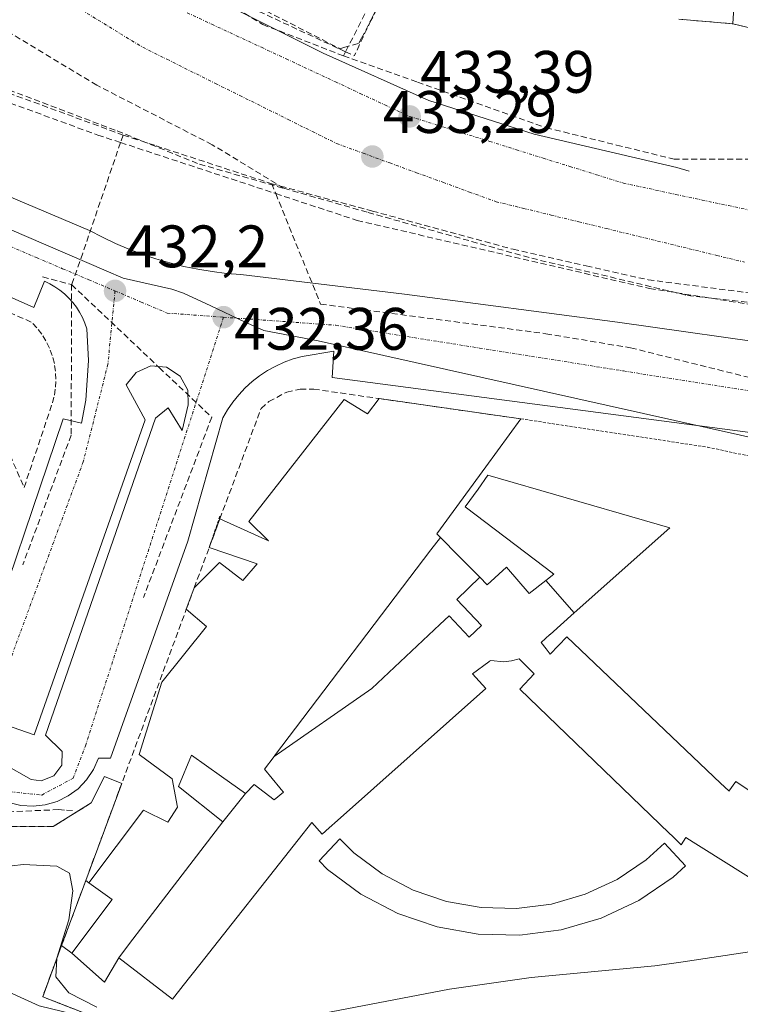
# Model space of a CAD drawing. Units: metres. Extents: x 610699 to 614156, y 4738574 to 4740945.
# Drawn here: x 612806 to 612927, y 4738927 to 4739092 of the extents above; entities that cross this region are included whole.
import ezdxf
from ezdxf.enums import TextEntityAlignment as Align

# ---------------------------------------------------------------- set-up
doc = ezdxf.new("R2010")
doc.units = ezdxf.units.M
doc.header["$MEASUREMENT"] = 0
for name, pattern in [('TRAZO_Y_PUNTO', [1, 0.5, -0.25, 0, -0.25]), ('TRAZOS', [0.75, 0.5, -0.25]), ('TRAZOSX2', [1.5, 1, -0.5])]:
    doc.linetypes.add(name, pattern=pattern)
for name, color, linetype, lineweight in [('Alambrada', 19, 'TRAZOS', 0), ('Carátula', 7, 'Continuous', 5), ('Conducción de agua lineal', 5, 'TRAZOSX2', 0), ('Curva de nivel normal', 36, 'Continuous', 0), ('Edificación', 1, 'Continuous', 13), ('Edificación Cxs', 1, 'Continuous', 13), ('Edificación ligera', 1, 'Continuous', 0), ('Edificación ligera Cxs', 1, 'Continuous', 0), ('Elemento construido', 1, 'Continuous', 0), ('Explanada', 19, 'Continuous', 0), ('Explanada Cxs', 19, 'Continuous', 0), ('Muro lineal', 1, 'TRAZOSX2', 13), ('Núcleo urbano CxS', 19, 'Continuous', 0), ('Parque-jardín', 135, 'TRAZOSX2', 0), ('Parque-jardín CxS', 135, 'Continuous', 0), ('Punto de cota en terreno', 7, 'Continuous', 0), ('Recinto industrial', 135, 'TRAZOSX2', 0), ('Recinto industrial CxS', 135, 'Continuous', 0), ('Rótulo de punto de cota en terreno', 19, 'Continuous', 0), ('Senda', 19, 'TRAZOSX2', 0), ('Seto lineal', 92, 'TRAZOSX2', 0), ('Valla', 19, 'TRAZOS', 0), ('Vegetación y arbolados urbanos CxS', 144, 'Continuous', 0), ('Vía urbana eje', 5, 'TRAZO_Y_PUNTO', 0)]:
    doc.layers.add(name, color=color, linetype=linetype, lineweight=lineweight)
doc.styles.add('Arial', font='txt', dxfattribs={"height": 0.2})

# ---------------------------------------------------------------- blocks, each defined once
blk = doc.blocks.new('*U159')
at = {"layer": 'Vegetación y arbolados urbanos CxS', "color": 144, "linetype": 'Continuous', "lineweight": 0}
for points in [[(612794.1865, 4738921.5401, 436.2459), (612793.2827, 4738930.7203, 435.5473), (612793.1729, 4738931.8355, 435.4013), (612792.9479, 4738934.1229, 435.3197), (612803.1065, 4738929.6419, 435.8545), (612809.3853, 4738926.7585, 436.15)], [(612845.0943, 4738923.2441, 433.6822), (612878.0013, 4738929.5729, 433.8562), (612891.6493, 4738931.5143, 433.7277), (612912.3423, 4738933.4521, 433.7408), (612916.6713, 4738934.1017, 433.7427), (612928.1489, 4738935.8237, 433.6427), (612949.8813, 4738938.1901, 433.918), (612959.3266, 4738939.2186, 435.483), (612962.9681, 4738939.6151, 436.0157), (612957.5239, 4738912.7557, 437.0612)]]:
    blk.add_polyline3d(points, dxfattribs=at)
blk = doc.blocks.new('*U203')
at = {"layer": 'Curva de nivel normal', "color": 36, "linetype": 'Continuous', "lineweight": 0}
blk.add_polyline3d([(612801.13, 4738949.74, 435), (612806.72, 4738950.41, 435), (612812.3, 4738950.17, 435), (612814.47, 4738948.98, 435), (612814.99, 4738946.04, 435), (612814.32, 4738941.2, 435), (612812.34, 4738934.78, 435), (612812.15, 4738931.63, 435), (612814.36, 4738928.97, 435), (612819, 4738926.57, 435)], dxfattribs=at)
blk = doc.blocks.new('5PATER')
at = {"layer": 'Carátula', "linetype": 'Continuous', "lineweight": 5}
h = blk.add_hatch(color=250, dxfattribs=at)
edge = h.paths.add_edge_path()
edge.add_ellipse((0, 0.01), major_axis=(-1.33, -1.34), ratio=0.999422, start_angle=0, end_angle=360)
blk = doc.blocks.new('*U297')
at = {"layer": 'Elemento construido', "color": 1, "linetype": 'Continuous', "lineweight": 0}
for points in [[(612779.3601, 4739056.5801, 431.9574), (612808.4901, 4739043.6201, 432.2137), (612810.2601, 4739048.0301, 432.0509), (612811.1601, 4739047.6001, 432.0765), (612812.0201, 4739047.1001, 432.1025), (612812.8501, 4739046.5301, 432.1244), (612813.6201, 4739045.9001, 432.1415), (612814.3401, 4739045.2101, 432.1534), (612815.0001, 4739044.4601, 432.1602), (612815.6001, 4739043.6701, 432.1616), (612816.1401, 4739042.8201, 432.1771), (612816.6101, 4739041.9401, 432.2024), (612817.0001, 4739041.0301, 432.2322), (612817.3201, 4739040.0801, 432.2596), (612817.6201, 4739034.7801, 432.3643), (612817.1601, 4739028.1001, 432.5191), (612816.4601, 4739024.2901, 432.5576), (612813.3701, 4739025.0101, 432.7011), (612799.1001, 4738982.9601, 433.9533)], [(612804.3001, 4738960.8101, 434.3635), (612806.3001, 4738960.3201, 434.383), (612808.3501, 4738960.1801, 434.3598), (612810.3901, 4738960.4101, 434.3216), (612812.3701, 4738960.9901, 434.2844), (612814.2301, 4738961.9001, 434.255), (612815.8901, 4738963.1101, 434.2267), (612817.3001, 4738964.6001, 434.1979), (612818.4401, 4738966.3301, 434.1637), (612819.2801, 4738968.2201, 434.1231), (612821.2801, 4738968.2301, 434.1439), (612834.2101, 4739004.5401, 433.0969), (612840.1001, 4739025.1401, 432.5205), (612840.8901, 4739026.5101, 432.5002), (612841.7801, 4739027.8001, 432.4853), (612842.7601, 4739029.0301, 432.4689), (612843.8401, 4739030.1701, 432.4563), (612845.0001, 4739031.2301, 432.442), (612846.2401, 4739032.2001, 432.4263), (612847.5601, 4739033.0601, 432.4402), (612848.9301, 4739033.8301, 432.4676), (612850.3601, 4739034.4801, 432.5123), (612851.8401, 4739035.0201, 432.5488), (612853.3501, 4739035.4401, 432.5706), (612858.6501, 4739036.3201, 432.6155), (612858.3601, 4739031.9101, 432.8478), (612932.5301, 4739022.1701, 433.3359)]]:
    blk.add_polyline3d(points, dxfattribs=at)

msp = doc.modelspace()

# ---------------------------------------------------------------- linework, layer by layer
at = {"layer": 'Alambrada', "color": 19, "linetype": 'TRAZOS', "lineweight": 0}
msp.add_polyline3d([(612889.9101, 4739024.9901, 433.2431), (612921.1101, 4739020.2701, 433.2382), (612937.5901, 4739016.7301, 433.2131), (612951.1301, 4739008.4901, 433.0356), (612958.7801, 4738999.6501, 433.2852), (612967.0101, 4738972.5701, 433.4585), (612968.1901, 4738966.0901, 433.6775), (612965.8301, 4738953.1401, 433.6936), (612957.5801, 4738935.4801, 434.1635), (612947.5701, 4738924.8901, 434.4732), (612933.4401, 4738912.5301, 435.441), (612927.5501, 4738908.4101, 435.7975), (612918.7201, 4738904.8801, 435.911), (612905.1801, 4738900.7601, 436.1466), (612896.3401, 4738899.0001, 435.9122), (612887.9601, 4738898.5801, 435.5426)], dxfattribs=at)
at = {"layer": 'Conducción de agua lineal', "color": 5, "linetype": 'TRAZOSX2', "lineweight": 0}
for points in [[(612812.1432, 4739112.4785, 432.91608), (612839.8402, 4739095.2661, 433.0952), (612846.7516, 4739090.971, 433.178), (612860.2644, 4739085.7307, 433.30371)], [(612813.7072, 4739112.4785, 432.94783), (612842.0437, 4739095.062, 433.13007), (612860.6124, 4739086.4086, 433.32395), (612862.0734, 4739085.7277, 433.32951)], [(612871.393, 4739107.4116, 433.56015), (612860.6124, 4739086.4086, 433.32395), (612860.2644, 4739085.7307, 433.30371)], [(612734.484, 4739105.1447, 432.30519), (612735.039, 4739104.9407, 432.2988), (612763.8907, 4739094.3432, 432.67236), (612792.9876, 4739083.6556, 432.91761), (612823.4141, 4739072.4793, 433.28243)], [(612871.1999, 4739105.2746, 433.53896), (612862.0734, 4739085.7277, 433.32951)], [(612836.6758, 4739098.7241, 433.14887), (612859.6495, 4739086.9118, 433.31726), (612860.3165, 4739087.1017, 433.33282), (612862.8475, 4739087.8237, 433.36024), (612863.2995, 4739088.6837, 433.36936), (612865.6856, 4739093.2217, 433.44335)], [(612770.7266, 4739090.1931, 432.94803), (612819.1741, 4739072.4804, 433.32274)], [(612860.2644, 4739085.7307, 433.30371), (612872.6506, 4739081.3375, 433.35416), (612894.1521, 4739073.7112, 433.55396), (612905.934, 4739070.8079, 433.62571), (612915.58, 4739068.4309, 433.79834)], [(612823.4141, 4739072.4793, 433.28243), (612822.985, 4739071.2255, 433.43386), (612816.6496, 4739052.7164, 432.16383)], [(612819.1741, 4739072.4804, 433.32274), (612822.985, 4739071.2255, 433.43386), (612848.932, 4739062.6815, 433.54526), (612862.5517, 4739058.1967, 433.57261)], [(612823.4141, 4739072.4793, 433.28243), (612828.9227, 4739070.6742, 433.32903), (612848.2599, 4739064.3379, 433.42384)], [(612970.7219, 4739068.4761, 434.3628), (612940.4282, 4739068.4515, 434.11078), (612915.58, 4739068.4309, 433.79834)], [(612848.2599, 4739064.3379, 433.42384), (612848.932, 4739062.6815, 433.54526), (612856.4304, 4739044.2008, 432.61332)], [(612848.2599, 4739064.3379, 433.42384), (612865.0878, 4739059.7607, 433.52477), (612888.6136, 4739053.3613, 433.67532), (612900.8633, 4739050.595, 433.71322), (612911.2074, 4739048.259, 433.82622), (612938.1794, 4739044.7629, 433.92543), (612942.5473, 4739044.1965, 433.96772), (612976.7062, 4739040.929, 434.07451), (613003.2991, 4739038.3861, 433.92525), (613014.3601, 4739037.3284, 434.09234)], [(612862.5517, 4739058.1967, 433.57261), (612911.4404, 4739046.799, 433.86849)], [(612816.6496, 4739052.7164, 432.16383), (612814.7975, 4739047.4525, 432.1105)], [(612809.9553, 4739048.7351, 432.03026), (612814.7975, 4739047.4525, 432.1105)], [(612814.7975, 4739047.4525, 432.1105), (612814.7278, 4739022.2765, 432.68834)], [(612814.7975, 4739047.4525, 432.1105), (612829.4632, 4739033.5702, 432.36941), (612838.2329, 4739025.2691, 432.46048), (612826.8131, 4738995.0813, 433.30749)], [(612911.4404, 4739046.799, 433.86849), (612928.1963, 4739044.1517, 433.93346), (612959.8632, 4739040.5172, 434.19593)], [(612856.4304, 4739044.2008, 432.61332), (612894.1283, 4739039.2344, 432.98299), (612908.2834, 4739036.8806, 433.10052)], [(612908.2834, 4739036.8806, 433.10052), (612929.3493, 4739031.5945, 433.31369), (612956.8142, 4739024.019, 433.85766)], [(612814.7278, 4739022.2765, 432.68834), (612806.6269, 4739000.5525, 433.3486)], [(612812.6322, 4738959.6115, 434.31898), (612799.2292, 4738959.0417, 434.41565)], [(612812.6322, 4738959.6115, 434.31898), (612813.9382, 4738959.5225, 434.31138), (612815.2552, 4738959.4325, 434.30326)]]:
    msp.add_polyline3d(points, dxfattribs=at)
at = {"layer": 'Edificación', "color": 1, "linetype": 'Continuous', "lineweight": 13}
for points in [[(612894.0925, 4738997.9465, 433.3928), (612895.4601, 4738999.0201, 433.3982), (612894.2141, 4738999.9633, 433.3897), (612893.9667, 4739000.1507, 433.3878), (612880.6001, 4739010.2701, 433.3316), (612882.7607, 4739013.2565, 433.3188), (612884.4201, 4739015.5501, 433.3449), (612910.6143, 4739007.9589, 433.3895), (612914.8201, 4739006.7401, 433.3633), (612898.8559, 4738992.5207, 433.3853)], [(612848.6487, 4738968.4855, 433.3524), (612848.7443, 4738968.6113, 433.3519), (612874.8971, 4739003.0551, 433.3351), (612876.4801, 4739005.1401, 433.3426), (612879.5123, 4739002.0805, 433.3715), (612883.0785, 4738998.4825, 433.4108)], [(612883.0785, 4738998.4825, 433.4108), (612884.3001, 4738997.2501, 433.4139), (612887.5501, 4739000.1601, 433.3777), (612891.3201, 4738995.7701, 433.3951), (612894.0925, 4738997.9465, 433.3928)], [(612883.0785, 4738998.4825, 433.4108), (612879.215, 4738994.791, 433.4319), (612883.326, 4738990.394, 433.4292), (612881.259, 4738988.461, 433.4094), (612877.937, 4738992.015, 433.4104), (612876.4, 4738990.578, 433.3749), (612864.977, 4738979.897, 433.3513), (612848.6487, 4738968.4855, 433.3524)], [(612883.0785, 4738998.4825, 433.4108), (612879.215, 4738994.791, 433.4319), (612883.326, 4738990.394, 433.4292), (612881.259, 4738988.461, 433.4094), (612877.937, 4738992.015, 433.4104), (612876.4, 4738990.578, 433.3749), (612864.977, 4738979.897, 433.3513), (612848.6487, 4738968.4855, 433.3524)], [(612898.8559, 4738992.5207, 433.3853), (612894.0925, 4738997.9465, 433.3928)], [(612898.8559, 4738992.5207, 433.3853), (612894.0925, 4738997.9465, 433.3928)], [(612898.8559, 4738992.5207, 433.3853), (612894.8035, 4738988.9113, 433.4118), (612894.7953, 4738988.9041, 433.4118), (612893.3201, 4738987.5901, 433.4167), (612894.1485, 4738986.5343, 433.4192), (612894.8501, 4738985.6401, 433.4223), (612897.6201, 4738988.5101, 433.3938), (612923.3259, 4738964.0463, 433.4169), (612924.6761, 4738962.7613, 433.4189), (612924.7301, 4738962.7101, 433.4188), (612925.8701, 4738964.3001, 433.3988), (612938.4629, 4738955.8905, 433.3263)], [(612943.0801, 4738938.8601, 433.3703), (612920.5301, 4738953.0501, 433.3763), (612918.7383, 4738954.1713, 433.3914), (612917.5101, 4738954.9401, 433.3986), (612916.7501, 4738953.7401, 433.4012), (612915.2601, 4738955.1801, 433.3874), (612914.7505, 4738955.6715, 433.3826), (612914.7351, 4738955.6863, 433.3824), (612889.7801, 4738979.7501, 433.3954), (612892.1701, 4738982.3501, 433.4187), (612890.9113, 4738983.5841, 433.4227), (612889.6201, 4738984.8501, 433.4188), (612888.3701, 4738984.4801, 433.4161), (612887.0601, 4738984.3301, 433.4131), (612884.8901, 4738984.5701, 433.4053), (612884.6975, 4738984.4295, 433.4041), (612884.5617, 4738984.3305, 433.4032), (612881.8201, 4738982.3301, 433.3827), (612884.0401, 4738979.8801, 433.3798), (612859.2479, 4738957.7859, 433.379), (612857.8501, 4738956.5401, 433.3793), (612856.7101, 4738955.5201, 433.3781), (612854.9901, 4738957.4701, 433.393), (612852.7101, 4738954.5801, 433.3919), (612836.2507, 4738933.7085, 433.3776), (612833.4621, 4738930.1725, 433.4204), (612831.6701, 4738927.9001, 433.5012), (612822.6701, 4738934.8401, 433.3685), (612824.3297, 4738937.0033, 433.381), (612827.0693, 4738940.5745, 433.39), (612840.1001, 4738957.5601, 433.4171)], [(612840.1001, 4738957.5601, 433.4171), (612832.6801, 4738963.4901, 433.388), (612834.8501, 4738968.7401, 433.2497), (612839.8485, 4738965.1745, 433.3679), (612839.8629, 4738965.1643, 433.3685), (612843.8501, 4738962.3201, 433.4101)], [(612843.8501, 4738962.3201, 433.4101), (612845.3001, 4738963.8401, 433.3701), (612848.6601, 4738961.2701, 433.3807), (612850.2301, 4738962.5501, 433.3783), (612849.8581, 4738962.9981, 433.3737), (612849.6417, 4738963.2587, 433.3707), (612847.0501, 4738966.3801, 433.3434), (612848.6487, 4738968.4855, 433.3524)], [(612843.8501, 4738962.3201, 433.4101), (612840.1001, 4738957.5601, 433.4171)], [(612843.8501, 4738962.3201, 433.4101), (612840.1001, 4738957.5601, 433.4171)]]:
    msp.add_polyline3d(points, dxfattribs=at)
at = {"layer": 'Edificación Cxs', "color": 1, "linetype": 'Continuous', "lineweight": 13}
for points in [[(612898.8559, 4738992.5207, 433.38526), (612894.0925, 4738997.9465, 433.39285), (612895.4601, 4738999.0201, 433.39815), (612894.2141, 4738999.9633, 433.38975), (612893.9667, 4739000.1507, 433.3878), (612880.6001, 4739010.2701, 433.33161), (612882.7607, 4739013.2565, 433.3188), (612884.4201, 4739015.5501, 433.34489), (612910.6143, 4739007.9589, 433.38952), (612914.8201, 4739006.7401, 433.36331), (612898.8559, 4738992.5207, 433.38526)], [(612883.0785, 4738998.4825, 433.41081), (612879.215, 4738994.791, 433.43195), (612883.326, 4738990.394, 433.42922), (612881.259, 4738988.461, 433.4094), (612877.937, 4738992.015, 433.41043), (612876.4, 4738990.578, 433.37493), (612864.977, 4738979.897, 433.35127), (612848.6487, 4738968.4855, 433.3524), (612848.7443, 4738968.6113, 433.35191), (612874.8971, 4739003.0551, 433.33509), (612876.4801, 4739005.1401, 433.34258), (612879.5123, 4739002.0805, 433.37149), (612883.0785, 4738998.4825, 433.41081)], [(612843.8501, 4738962.3201, 433.41013), (612840.1001, 4738957.5601, 433.41711), (612832.6801, 4738963.4901, 433.388), (612834.8501, 4738968.7401, 433.24973), (612839.8485, 4738965.1745, 433.36792), (612839.8629, 4738965.1643, 433.36847), (612843.8501, 4738962.3201, 433.41013)]]:
    msp.add_polyline3d(points, close=True, dxfattribs=at)
msp.add_polyline3d([(612943.0801, 4738938.8601, 433.37033), (612920.5301, 4738953.0501, 433.37633), (612918.7383, 4738954.1713, 433.39141), (612917.5101, 4738954.9401, 433.3986), (612916.7501, 4738953.7401, 433.4012), (612915.2601, 4738955.1801, 433.38741), (612914.7505, 4738955.6715, 433.38256), (612914.7351, 4738955.6863, 433.38243), (612889.7801, 4738979.7501, 433.39541), (612892.1701, 4738982.3501, 433.41869), (612890.9113, 4738983.5841, 433.42267), (612889.6201, 4738984.8501, 433.41875), (612888.3701, 4738984.4801, 433.41612), (612887.0601, 4738984.3301, 433.41307), (612884.8901, 4738984.5701, 433.40528), (612884.6975, 4738984.4295, 433.40406), (612884.5617, 4738984.3305, 433.40318), (612881.8201, 4738982.3301, 433.38271), (612884.0401, 4738979.8801, 433.37982), (612859.2479, 4738957.7859, 433.37905), (612857.8501, 4738956.5401, 433.37934), (612856.7101, 4738955.5201, 433.37807), (612854.9901, 4738957.4701, 433.39304), (612852.7101, 4738954.5801, 433.39194), (612836.2507, 4738933.7085, 433.37759), (612833.4621, 4738930.1725, 433.42039), (612831.6701, 4738927.9001, 433.50123), (612822.6701, 4738934.8401, 433.3685), (612824.3297, 4738937.0033, 433.38103), (612827.0693, 4738940.5745, 433.38999), (612840.1001, 4738957.5601, 433.41711), (612843.8501, 4738962.3201, 433.41013), (612845.3001, 4738963.8401, 433.37011), (612848.6601, 4738961.2701, 433.38073), (612850.2301, 4738962.5501, 433.3783), (612849.8581, 4738962.9981, 433.37365), (612849.6417, 4738963.2587, 433.37067), (612847.0501, 4738966.3801, 433.34339), (612848.6487, 4738968.4855, 433.3524), (612864.977, 4738979.897, 433.35127), (612876.4, 4738990.578, 433.37493), (612877.937, 4738992.015, 433.41043), (612881.259, 4738988.461, 433.4094), (612883.326, 4738990.394, 433.42922), (612879.215, 4738994.791, 433.43195), (612883.0785, 4738998.4825, 433.41081), (612884.3001, 4738997.2501, 433.41393), (612887.5501, 4739000.1601, 433.37766), (612891.3201, 4738995.7701, 433.3951), (612894.0925, 4738997.9465, 433.39285), (612894.0925, 4738997.9465, 433.39285), (612898.8559, 4738992.5207, 433.38526), (612894.8035, 4738988.9113, 433.41175), (612894.7953, 4738988.9041, 433.41177), (612893.3201, 4738987.5901, 433.41673), (612894.1485, 4738986.5343, 433.41922), (612894.8501, 4738985.6401, 433.42228), (612897.6201, 4738988.5101, 433.39378), (612923.3259, 4738964.0463, 433.41686), (612924.6761, 4738962.7613, 433.41885), (612924.7301, 4738962.7101, 433.41882), (612925.8701, 4738964.3001, 433.39884), (612938.4629, 4738955.8905, 433.32625)], dxfattribs=at)
at = {"layer": 'Edificación ligera', "color": 1, "linetype": 'Continuous', "lineweight": 0}
for points in [[(612883.3001, 4738943.2101, 433.4253), (612889.1901, 4738943.0801, 433.3783), (612895.0301, 4738943.8201, 433.4069), (612900.6701, 4738945.4701, 433.3946), (612906.0101, 4738947.9401, 433.3643), (612910.9001, 4738951.2101, 433.349), (612913.9501, 4738953.9901, 433.3711), (612917.4501, 4738950.2001, 433.3794), (612915.4201, 4738948.3201, 433.3649), (612909.6401, 4738944.4301, 433.3869), (612903.3301, 4738941.4701, 433.4192), (612896.6601, 4738939.5001, 433.4222), (612889.7601, 4738938.5901, 433.4104), (612882.8001, 4738938.7601, 433.4156), (612875.9401, 4738939.9801, 433.439), (612869.3601, 4738942.2401, 433.3908), (612863.1901, 4738945.4801, 433.3845), (612857.6001, 4738949.6101, 433.3764), (612856.2101, 4738951.0201, 433.3749), (612859.6401, 4738954.7401, 433.3635), (612861.9901, 4738952.3701, 433.3639), (612866.7301, 4738948.8801, 433.364), (612871.9401, 4738946.1401, 433.3774), (612877.5101, 4738944.2501, 433.4364), (612883.3001, 4738943.2101, 433.4253)], [(612821.5801, 4738944.5501, 433.3175), (612814.8301, 4738935.5901, 434.0262), (612813.1301, 4738936.8701, 434.6977), (612817.1501, 4738947.7301, 434.3036), (612817.6601, 4738947.3501, 434.1315), (612821.5801, 4738944.5501, 433.3175)]]:
    msp.add_polyline3d(points, dxfattribs=at)
at = {"layer": 'Edificación ligera Cxs', "color": 1, "linetype": 'Continuous', "lineweight": 0}
for points in [[(612883.3001, 4738943.2101, 433.42529), (612889.1901, 4738943.0801, 433.37825), (612895.0301, 4738943.8201, 433.40686), (612900.6701, 4738945.4701, 433.39464), (612906.0101, 4738947.9401, 433.36427), (612910.9001, 4738951.2101, 433.34901), (612913.9501, 4738953.9901, 433.37106), (612917.4501, 4738950.2001, 433.37937), (612915.4201, 4738948.3201, 433.36492), (612909.6401, 4738944.4301, 433.38687), (612903.3301, 4738941.4701, 433.41922), (612896.6601, 4738939.5001, 433.42216), (612889.7601, 4738938.5901, 433.41037), (612882.8001, 4738938.7601, 433.4156), (612875.9401, 4738939.9801, 433.43898), (612869.3601, 4738942.2401, 433.39075), (612863.1901, 4738945.4801, 433.38454), (612857.6001, 4738949.6101, 433.37639), (612856.2101, 4738951.0201, 433.37494), (612859.6401, 4738954.7401, 433.36351), (612861.9901, 4738952.3701, 433.3639), (612866.7301, 4738948.8801, 433.36396), (612871.9401, 4738946.1401, 433.37738), (612877.5101, 4738944.2501, 433.43638), (612883.3001, 4738943.2101, 433.42529)], [(612817.6601, 4738947.3501, 434.1315), (612821.5801, 4738944.5501, 433.31746), (612814.8301, 4738935.5901, 434.02621), (612813.1301, 4738936.8701, 434.69769), (612817.1501, 4738947.7301, 434.30365), (612817.6601, 4738947.3501, 434.1315)]]:
    msp.add_polyline3d(points, close=True, dxfattribs=at)
at = {"layer": 'Elemento construido', "color": 1, "linetype": 'Continuous', "lineweight": 0}
for points in [[(612817.4101, 4739108.2801, 432.8745), (612825.3601, 4739102.6901, 432.9819), (612840.3701, 4739094.4401, 433.0711), (612856.8501, 4739086.1901, 433.2506), (612874.5101, 4739078.2401, 433.3432), (612892.1701, 4739072.6401, 433.4976), (612916.0101, 4739067.0401, 433.7632), (612918.0701, 4739066.4501, 433.7995)], [(612916.3201, 4739091.8601, 433.8931), (612925.3801, 4739091.1001, 434.058), (612925.6501, 4739095.6601, 433.9996)], [(612809.6901, 4738964.4301, 434.2616), (612811.8201, 4738965.2401, 434.2468), (612813.1401, 4738967.0701, 434.2343), (612813.2101, 4738969.3301, 434.2214), (612810.4401, 4738972.0801, 434.2512), (612828.8201, 4739025.1001, 432.5929), (612830.9401, 4739026.8201, 432.5738), (612833.2801, 4739023.0201, 432.5572), (612834.2801, 4739027.3301, 432.4485), (612834.2301, 4739029.8001, 432.3997), (612832.9401, 4739032.1601, 432.3805), (612830.6901, 4739033.6301, 432.3655), (612828.0301, 4739033.8401, 432.3624), (612825.5701, 4739032.7701, 432.3888), (612823.9101, 4739030.6801, 432.4277), (612827.1001, 4739024.8401, 432.6008), (612808.5101, 4738972.1501, 434.2896), (612803.7601, 4738973.8001, 434.1858), (612802.8001, 4738970.1101, 434.2432), (612802.8701, 4738969.0901, 434.2698), (612803.5301, 4738967.2401, 434.3072), (612808.0301, 4738964.6801, 434.2925), (612809.6901, 4738964.4301, 434.2616)]]:
    msp.add_polyline3d(points, dxfattribs=at)
at = {"layer": 'Explanada', "color": 19, "linetype": 'Continuous', "lineweight": 0}
for points in [[(612785.7201, 4739070.0401, 432.3637), (612817.8001, 4739056.4901, 432.7399), (612819.9401, 4739055.3701, 432.6659), (612822.1201, 4739054.3301, 432.518), (612824.3501, 4739053.3801, 432.4171), (612826.6001, 4739052.5201, 432.4984), (612828.8901, 4739051.7501, 432.6096), (612831.2101, 4739051.0801, 432.6796), (612833.5601, 4739050.5001, 432.7333), (612835.9301, 4739050.0101, 432.7526), (612838.3101, 4739049.6201, 432.7143), (612840.7101, 4739049.3201, 432.6899), (612843.1201, 4739049.1201, 432.7073)], [(612799.1001, 4738982.9601, 433.9533), (612813.3701, 4739025.0101, 432.7011), (612816.4601, 4739024.2901, 432.5576), (612817.1601, 4739028.1001, 432.5191), (612817.6201, 4739034.7801, 432.3643), (612817.3201, 4739040.0801, 432.2596), (612817.0001, 4739041.0301, 432.2322), (612816.6101, 4739041.9401, 432.2024), (612816.1401, 4739042.8201, 432.1771), (612815.6001, 4739043.6701, 432.1616), (612815.0001, 4739044.4601, 432.1602), (612814.3401, 4739045.2101, 432.1534), (612813.6201, 4739045.9001, 432.1415), (612812.8501, 4739046.5301, 432.1244), (612812.0201, 4739047.1001, 432.1025), (612811.1601, 4739047.6001, 432.0765), (612810.2601, 4739048.0301, 432.0509), (612808.4901, 4739043.6201, 432.2137), (612779.3601, 4739056.5801, 431.9574)], [(612843.1201, 4739049.1201, 432.7073), (612870.4901, 4739045.8701, 433.2008), (612906.1101, 4739041.1501, 433.5554), (612935.2501, 4739037.0201, 433.9157)], [(612932.5301, 4739022.1701, 433.3359), (612858.3601, 4739031.9101, 432.8478), (612858.6501, 4739036.3201, 432.6155), (612853.3501, 4739035.4401, 432.5706), (612851.8401, 4739035.0201, 432.5488), (612850.3601, 4739034.4801, 432.5123), (612848.9301, 4739033.8301, 432.4676), (612847.5601, 4739033.0601, 432.4402), (612846.2401, 4739032.2001, 432.4263), (612845.0001, 4739031.2301, 432.442), (612843.8401, 4739030.1701, 432.4563), (612842.7601, 4739029.0301, 432.4689), (612841.7801, 4739027.8001, 432.4853), (612840.8901, 4739026.5101, 432.5002), (612840.1001, 4739025.1401, 432.5205), (612834.2101, 4739004.5401, 433.0969), (612821.2801, 4738968.2301, 434.1439), (612819.2801, 4738968.2201, 434.1231), (612818.4401, 4738966.3301, 434.1637), (612817.3001, 4738964.6001, 434.1979), (612815.8901, 4738963.1101, 434.2267), (612814.2301, 4738961.9001, 434.255), (612812.3701, 4738960.9901, 434.2844), (612810.3901, 4738960.4101, 434.3216), (612808.3501, 4738960.1801, 434.3598), (612806.3001, 4738960.3201, 434.383), (612804.3001, 4738960.8101, 434.3635)], [(612817.6601, 4738947.3501, 434.1315), (612826.8301, 4738959.5401, 433.4104), (612830.8901, 4738957.4901, 433.3013), (612832.5101, 4738960.0101, 433.3277), (612831.6001, 4738964.7501, 433.3614), (612826.0701, 4738968.8101, 433.5498), (612829.8901, 4738980.9401, 433.5278), (612837.3501, 4738990.2701, 433.3312), (612833.9801, 4738993.1301, 433.371), (612835.3001, 4738996.7101, 433.3183), (612839.5101, 4739000.9701, 433.2468), (612843.4401, 4738997.9701, 433.259), (612845.8201, 4739000.7601, 433.257), (612837.8101, 4739003.4701, 433.2051), (612839.5901, 4739008.2501, 433.1344), (612847.7101, 4739004.6001, 433.2521), (612844.4101, 4739007.8101, 433.2453), (612860.3501, 4739028.2401, 433.2212), (612864.2801, 4739025.8101, 433.222), (612866.2101, 4739028.3901, 433.1301)], [(612866.2101, 4739028.3901, 433.1301), (612889.9101, 4739024.9901, 433.2431), (612884.0501, 4739016.9601, 433.3387), (612875.8701, 4739005.7401, 433.3114), (612876.4801, 4739005.1401, 433.3426)], [(612876.4801, 4739005.1401, 433.3426), (612874.8971, 4739003.0551, 433.3351), (612848.7443, 4738968.6113, 433.3519), (612848.6487, 4738968.4855, 433.3524), (612847.0501, 4738966.3801, 433.3434), (612849.6417, 4738963.2587, 433.3707), (612849.8581, 4738962.9981, 433.3737), (612850.2301, 4738962.5501, 433.3783), (612848.6601, 4738961.2701, 433.3807), (612845.3001, 4738963.8401, 433.3701), (612843.8501, 4738962.3201, 433.4101), (612839.8629, 4738965.1643, 433.3685), (612839.8485, 4738965.1745, 433.3679), (612834.8501, 4738968.7401, 433.2497), (612832.6801, 4738963.4901, 433.388), (612840.1001, 4738957.5601, 433.4171), (612827.0693, 4738940.5745, 433.39), (612824.3297, 4738937.0033, 433.381), (612822.6701, 4738934.8401, 433.3685)], [(612814.8301, 4738935.5901, 434.0262), (612821.5801, 4738944.5501, 433.3175), (612817.6601, 4738947.3501, 434.1315)], [(612822.6701, 4738934.8401, 433.3685), (612820.3101, 4738930.7201, 433.5578), (612814.8301, 4738935.5901, 434.0262)]]:
    msp.add_polyline3d(points, dxfattribs=at)
at = {"layer": 'Explanada Cxs', "color": 19, "linetype": 'Continuous', "lineweight": 0}
for points in [[(612785.7201, 4739070.0401, 432.36372), (612817.8001, 4739056.4901, 432.73993), (612819.9401, 4739055.3701, 432.66589), (612822.1201, 4739054.3301, 432.51801), (612824.3501, 4739053.3801, 432.41714), (612826.6001, 4739052.5201, 432.49845), (612828.8901, 4739051.7501, 432.60962), (612831.2101, 4739051.0801, 432.67959), (612833.5601, 4739050.5001, 432.73333), (612835.9301, 4739050.0101, 432.75258), (612838.3101, 4739049.6201, 432.71434), (612840.7101, 4739049.3201, 432.68994), (612843.1201, 4739049.1201, 432.70732), (612843.1201, 4739049.1201, 432.70732), (612870.4901, 4739045.8701, 433.20079), (612906.1101, 4739041.1501, 433.55538), (612935.2501, 4739037.0201, 433.91569)], [(612799.1001, 4738982.9601, 433.95332), (612813.3701, 4739025.0101, 432.70107), (612816.4601, 4739024.2901, 432.55755), (612817.1601, 4739028.1001, 432.5191), (612817.6201, 4739034.7801, 432.36428), (612817.3201, 4739040.0801, 432.25958), (612817.0001, 4739041.0301, 432.23215), (612816.6101, 4739041.9401, 432.2024), (612816.1401, 4739042.8201, 432.1771), (612815.6001, 4739043.6701, 432.1616), (612815.0001, 4739044.4601, 432.16018), (612814.3401, 4739045.2101, 432.15344), (612813.6201, 4739045.9001, 432.14151), (612812.8501, 4739046.5301, 432.12444), (612812.0201, 4739047.1001, 432.10248), (612811.1601, 4739047.6001, 432.07648), (612810.2601, 4739048.0301, 432.05085), (612808.4901, 4739043.6201, 432.21367), (612779.3601, 4739056.5801, 431.95739)], [(612932.5301, 4739022.1701, 433.3359), (612858.3601, 4739031.9101, 432.84782), (612858.6501, 4739036.3201, 432.61548), (612853.3501, 4739035.4401, 432.57059), (612851.8401, 4739035.0201, 432.54882), (612850.3601, 4739034.4801, 432.51233), (612848.9301, 4739033.8301, 432.46763), (612847.5601, 4739033.0601, 432.44019), (612846.2401, 4739032.2001, 432.42633), (612845.0001, 4739031.2301, 432.44198), (612843.8401, 4739030.1701, 432.45633), (612842.7601, 4739029.0301, 432.46889), (612841.7801, 4739027.8001, 432.48532), (612840.8901, 4739026.5101, 432.50015), (612840.1001, 4739025.1401, 432.52054), (612834.2101, 4739004.5401, 433.09693), (612821.2801, 4738968.2301, 434.14393), (612819.2801, 4738968.2201, 434.12306), (612818.4401, 4738966.3301, 434.16369), (612817.3001, 4738964.6001, 434.19789), (612815.8901, 4738963.1101, 434.22675), (612814.2301, 4738961.9001, 434.25499), (612812.3701, 4738960.9901, 434.28437), (612810.3901, 4738960.4101, 434.32161), (612808.3501, 4738960.1801, 434.35981), (612806.3001, 4738960.3201, 434.383), (612804.3001, 4738960.8101, 434.36349)]]:
    msp.add_polyline3d(points, dxfattribs=at)
msp.add_polyline3d([(612876.4801, 4739005.1401, 433.34258), (612874.8971, 4739003.0551, 433.33509), (612848.7443, 4738968.6113, 433.35191), (612848.6487, 4738968.4855, 433.3524), (612847.0501, 4738966.3801, 433.34339), (612849.6417, 4738963.2587, 433.37067), (612849.8581, 4738962.9981, 433.37365), (612850.2301, 4738962.5501, 433.3783), (612848.6601, 4738961.2701, 433.38073), (612845.3001, 4738963.8401, 433.37011), (612843.8501, 4738962.3201, 433.41013), (612839.8629, 4738965.1643, 433.36847), (612839.8485, 4738965.1745, 433.36792), (612834.8501, 4738968.7401, 433.24973), (612832.6801, 4738963.4901, 433.388), (612840.1001, 4738957.5601, 433.41711), (612827.0693, 4738940.5745, 433.38999), (612824.3297, 4738937.0033, 433.38103), (612822.6701, 4738934.8401, 433.3685), (612820.3101, 4738930.7201, 433.55777), (612814.8301, 4738935.5901, 434.02621), (612821.5801, 4738944.5501, 433.31746), (612817.6601, 4738947.3501, 434.1315), (612826.8301, 4738959.5401, 433.41041), (612830.8901, 4738957.4901, 433.30134), (612832.5101, 4738960.0101, 433.32775), (612831.6001, 4738964.7501, 433.36142), (612826.0701, 4738968.8101, 433.54976), (612829.8901, 4738980.9401, 433.52775), (612837.3501, 4738990.2701, 433.33117), (612833.9801, 4738993.1301, 433.37098), (612835.3001, 4738996.7101, 433.31826), (612839.5101, 4739000.9701, 433.24684), (612843.4401, 4738997.9701, 433.259), (612845.8201, 4739000.7601, 433.25704), (612837.8101, 4739003.4701, 433.20514), (612839.5901, 4739008.2501, 433.13435), (612847.7101, 4739004.6001, 433.25206), (612844.4101, 4739007.8101, 433.24525), (612860.3501, 4739028.2401, 433.22118), (612864.2801, 4739025.8101, 433.22197), (612866.2101, 4739028.3901, 433.13009), (612889.9101, 4739024.9901, 433.24307), (612884.0501, 4739016.9601, 433.33871), (612875.8701, 4739005.7401, 433.31145), (612876.4801, 4739005.1401, 433.34258)], close=True, dxfattribs=at)
at = {"layer": 'Muro lineal', "color": 1, "linetype": 'TRAZOSX2', "lineweight": 13}
for points in [[(612817.1501, 4738947.7301, 434.3036), (612821.7801, 4738960.2201, 433.9641), (612833.9801, 4738993.1301, 433.371), (612835.3001, 4738996.7101, 433.3183), (612837.8101, 4739003.4701, 433.2051), (612839.5901, 4739008.2501, 433.1344), (612846.4801, 4739026.7101, 432.7699), (612847.7701, 4739027.8801, 432.756), (612850.7801, 4739029.4801, 432.8887), (612853.0101, 4739029.9701, 432.9313), (612855.2801, 4739029.9701, 432.9779), (612866.2101, 4739028.3901, 433.1301), (612889.9101, 4739024.9901, 433.2431)], [(612813.1301, 4738936.8701, 434.6977), (612809.9601, 4738928.3101, 435.6067)]]:
    msp.add_polyline3d(points, dxfattribs=at)
at = {"layer": 'Núcleo urbano CxS', "color": 19, "linetype": 'Continuous', "lineweight": 0}
for points in [[(613096.9257, 4738717.4674, 443.88995), (612968.0208, 4738871.14, 438.44969), (612943.7655, 4738900.0557, 437.36776), (612957.5239, 4738912.7557, 437.06119), (612962.9681, 4738939.6151, 436.01574), (612970.3827, 4738974.8303, 434.62028), (612958.0271, 4739006.3391, 434.24103), (612948.1423, 4739017.4597, 434.01538), (612856.0141, 4739038.0269, 432.67853), (612846.9293, 4739039.7551, 432.52346), (612843.7341, 4739041.2463, 432.45223), (612838.1021, 4739043.8759, 432.37683), (612833.5225, 4739046.0137, 432.34437), (612831.5565, 4739046.6813, 432.3197), (612823.4261, 4739048.5245, 432.2376), (612820.5795, 4739049.7533, 432.22714), (612807.2637, 4739055.5001, 432.10648), (612780.0823, 4739067.2269, 431.94268), (612752.5079, 4739079.1253, 431.78923), (612724.9499, 4739087.5713, 431.65667), (612712.3345, 4739091.4377, 431.82944), (612681.1555, 4739099.7649, 431.57467)], [(612712.3345, 4739091.4377, 431.82944), (612724.9499, 4739087.5713, 431.65667), (612752.5079, 4739079.1253, 431.78923), (612780.0823, 4739067.2269, 431.94268), (612807.2637, 4739055.5001, 432.10648), (612820.5795, 4739049.7533, 432.22714), (612823.4261, 4739048.5245, 432.2376), (612831.5565, 4739046.6813, 432.3197), (612833.5225, 4739046.0137, 432.34437), (612838.1021, 4739043.8759, 432.37683), (612843.7341, 4739041.2463, 432.45223), (612846.9293, 4739039.7551, 432.52346), (612856.0141, 4739038.0269, 432.67853), (612948.1423, 4739017.4597, 434.01538), (612958.0271, 4739006.3391, 434.24103), (612970.3827, 4738974.8303, 434.62028), (612962.9681, 4738939.6151, 436.01574)], [(612712.3345, 4739091.4377, 431.82944), (612724.9499, 4739087.5713, 431.65667), (612752.5079, 4739079.1253, 431.78923), (612780.0823, 4739067.2269, 431.94268), (612807.2637, 4739055.5001, 432.10648), (612820.5795, 4739049.7533, 432.22714), (612823.4261, 4739048.5245, 432.2376), (612831.5565, 4739046.6813, 432.3197), (612833.5225, 4739046.0137, 432.34437), (612838.1021, 4739043.8759, 432.37683), (612843.7341, 4739041.2463, 432.45223), (612846.9293, 4739039.7551, 432.52346), (612856.0141, 4739038.0269, 432.67853), (612948.1423, 4739017.4597, 434.01538), (612958.0271, 4739006.3391, 434.24103), (612970.3827, 4738974.8303, 434.62028), (612962.9681, 4738939.6151, 436.01574)], [(612780.0823, 4739067.2269, 431.94268), (612807.2637, 4739055.5001, 432.10648), (612820.5795, 4739049.7533, 432.22714), (612823.4261, 4739048.5245, 432.2376), (612831.5565, 4739046.6813, 432.3197), (612833.5225, 4739046.0137, 432.34437), (612838.1021, 4739043.8759, 432.37683), (612843.7341, 4739041.2463, 432.45223), (612846.9293, 4739039.7551, 432.52346), (612856.0141, 4739038.0269, 432.67853), (612948.1423, 4739017.4597, 434.01538), (612958.0271, 4739006.3391, 434.24103), (612970.3827, 4738974.8303, 434.62028), (612962.9681, 4738939.6151, 436.01574), (612959.3266, 4738939.2186, 435.48301), (612949.8813, 4738938.1901, 433.91798), (612928.1489, 4738935.8237, 433.64267), (612916.6713, 4738934.1017, 433.74268), (612912.3423, 4738933.4521, 433.74077), (612891.6493, 4738931.5143, 433.72774), (612878.0013, 4738929.5729, 433.8562), (612845.0943, 4738923.2441, 433.68221)], [(612792.9479, 4738934.1229, 435.31966), (612803.1065, 4738929.6419, 435.85454), (612809.3853, 4738926.7585, 436.14999), (612821.0822, 4738923.9296, 436.38759), (612821.8171, 4738923.7519, 436.4817), (612829.6762, 4738922.5116, 434.05952), (612831.2361, 4738922.2654, 433.96334), (612831.3645, 4738922.2451, 433.95498), (612845.0943, 4738923.2441, 433.68221), (612878.0013, 4738929.5729, 433.8562), (612891.6493, 4738931.5143, 433.72774), (612912.3423, 4738933.4521, 433.74077), (612916.6713, 4738934.1017, 433.74268), (612928.1489, 4738935.8237, 433.64267), (612949.8813, 4738938.1901, 433.91798), (612959.3266, 4738939.2186, 435.48301), (612962.9681, 4738939.6151, 436.01574)], [(612809.3853, 4738926.7585, 436.14999), (612803.1065, 4738929.6419, 435.85454)]]:
    msp.add_polyline3d(points, dxfattribs=at)
at = {"layer": 'Parque-jardín', "color": 135, "linetype": 'TRAZOSX2', "lineweight": 0}
msp.add_polyline3d([(612823.9501, 4738922.8001, 435.83867), (612809.9601, 4738928.3101, 435.60672), (612813.1301, 4738936.8701, 434.69769), (612817.1501, 4738947.7301, 434.30365), (612823.1721, 4738963.975, 434.04506), (612820.3153, 4738965.1628, 434.21278), (612818.0663, 4738960.7311, 434.19686), (612811.7163, 4738956.7623, 434.40279), (612802.3897, 4738956.8284, 434.47312)], dxfattribs=at)
at = {"layer": 'Parque-jardín CxS', "color": 135, "linetype": 'Continuous', "lineweight": 0}
msp.add_polyline3d([(612802.3897, 4738956.8284, 434.47312), (612811.7163, 4738956.7623, 434.40279), (612818.0663, 4738960.7311, 434.19686), (612820.3153, 4738965.1628, 434.21278), (612823.1721, 4738963.975, 434.04506), (612817.1501, 4738947.7301, 434.30365), (612813.1301, 4738936.8701, 434.69769), (612809.9601, 4738928.3101, 435.60672), (612823.9501, 4738922.8001, 435.83867)], dxfattribs=at)
at = {"layer": 'Recinto industrial', "color": 135, "linetype": 'TRAZOSX2', "lineweight": 0}
msp.add_polyline3d([(612916.3201, 4739091.8601, 433.89307), (612925.3801, 4739091.1001, 434.05802), (612927.7001, 4739090.5101, 434.1059), (612934.4401, 4739090.1901, 434.15449), (612941.2001, 4739090.3701, 434.28204), (612946.2401, 4739090.8401, 434.32054), (612952.7201, 4739091.0901, 434.42646), (612967.4401, 4739093.1501, 434.54881)], dxfattribs=at)
at = {"layer": 'Recinto industrial CxS', "color": 135, "linetype": 'Continuous', "lineweight": 0}
msp.add_polyline3d([(612967.4401, 4739093.1501, 434.54881), (612952.7201, 4739091.0901, 434.42646), (612946.2401, 4739090.8401, 434.32054), (612941.2001, 4739090.3701, 434.28204), (612934.4401, 4739090.1901, 434.15449), (612927.7001, 4739090.5101, 434.1059), (612925.3801, 4739091.1001, 434.05802), (612916.3201, 4739091.8601, 433.89307)], dxfattribs=at)
at = {"layer": 'Senda', "color": 19, "linetype": 'TRAZOSX2', "lineweight": 0}
for points in [[(612850.2739, 4739063.5679), (612838.3015, 4739070.8571), (612819.0397, 4739080.8055), (612799.3547, 4739092.6589), (612786.3373, 4739101.0197), (612777.3413, 4739106.2055), (612769.6155, 4739109.0631), (612760.6197, 4739109.1689), (612753.1055, 4739108.7455), (612741.9929, 4739109.8039), (612731.3037, 4739111.8147), (612723.0487, 4739116.8947), (612716.2753, 4739118.5881), (612711.3013, 4739118.9055), (612702.6891, 4739116.0603)], [(612702.6891, 4739116.0603), (612703.8929, 4739114.5663), (612708.9199, 4739110.0685), (612714.4763, 4739107.6871), (612721.6199, 4739106.3643), (612732.9971, 4739104.2475), (612742.1253, 4739102.7923), (612754.4283, 4739098.5591), (612777.8441, 4739089.6955), (612801.5243, 4739081.0965), (612822.4265, 4739073.1589), (612836.1849, 4739067.6027), (612850.2739, 4739063.5679)], [(612850.2739, 4739063.5679), (612864.3629, 4739059.5329), (612891.7475, 4739051.8599), (612917.8089, 4739045.6423), (612939.6371, 4739043.1287), (612954.4537, 4739042.9965), (612960.8039, 4739040.7475), (612977.7371, 4739028.8411), (612982.2351, 4739011.9079), (612981.4787, 4739008.0315)]]:
    msp.add_lwpolyline(points, dxfattribs=at)
at = {"layer": 'Seto lineal', "color": 92, "linetype": 'TRAZOSX2', "lineweight": 0}
msp.add_polyline3d([(612800.3001, 4739028.5401, 433.0348), (612806.8601, 4739013.5201, 433.1549), (612811.5801, 4739027.6501, 432.7396), (612811.9101, 4739028.9501, 432.6969), (612812.1101, 4739030.2701, 432.6475), (612812.1801, 4739031.6101, 432.6029), (612812.1101, 4739032.9501, 432.5631), (612811.9101, 4739034.2701, 432.5237), (612811.5701, 4739035.5701, 432.4834), (612811.1001, 4739036.8201, 432.4429), (612810.5101, 4739038.0301, 432.4041), (612809.8001, 4739039.1601, 432.3733), (612808.9801, 4739040.2201, 432.343), (612808.0501, 4739041.1901, 432.3087), (612778.0301, 4739054.4501, 432.0787), (612776.2601, 4739053.5601, 432.1372), (612782.4401, 4739037.6701, 432.9022)], dxfattribs=at)
at = {"layer": 'Valla', "color": 19, "linetype": 'TRAZOS', "lineweight": 0}
for points in [[(612839.6001, 4739008.7201, 433.1268), (612837.8101, 4739003.4701, 433.2051)], [(612809.9601, 4738928.3101, 435.6067), (612823.9501, 4738922.8001, 435.8387), (612826.8601, 4738922.3201, 435.8389), (612831.4201, 4738922.6301, 433.9814)]]:
    msp.add_polyline3d(points, dxfattribs=at)
at = {"layer": 'Vegetación y arbolados urbanos CxS', "color": 144, "linetype": 'Continuous', "lineweight": 0}
msp.add_polyline3d([(612792.9479, 4738934.1229, 435.31966), (612803.1065, 4738929.6419, 435.85454), (612809.3853, 4738926.7585, 436.14999), (612821.0822, 4738923.9296, 436.38759), (612821.8171, 4738923.7519, 436.4817), (612829.6762, 4738922.5116, 434.05952), (612831.2361, 4738922.2654, 433.96334), (612831.3645, 4738922.2451, 433.95498), (612845.0943, 4738923.2441, 433.68221), (612878.0013, 4738929.5729, 433.8562), (612891.6493, 4738931.5143, 433.72774), (612912.3423, 4738933.4521, 433.74077), (612916.6713, 4738934.1017, 433.74268), (612928.1489, 4738935.8237, 433.64267), (612949.8813, 4738938.1901, 433.91798), (612959.3266, 4738939.2186, 435.48301), (612962.9681, 4738939.6151, 436.01574)], dxfattribs=at)
at = {"layer": 'Vía urbana eje', "color": 5, "linetype": 'TRAZO_Y_PUNTO', "lineweight": 0}
for points in [[(612815.5301, 4739093.9801), (612819.2501, 4739091.7101), (612822.9601, 4739089.4301), (612826.6901, 4739087.1601), (612830.7501, 4739085.1501), (612838.8501, 4739081.1101), (612842.9101, 4739079.1001), (612851.0101, 4739075.0801), (612855.0701, 4739073.0601), (612859.1201, 4739071.0501), (612863.5701, 4739069.4301), (612868.0101, 4739067.8101), (612872.4601, 4739066.1801), (612876.8901, 4739064.5701), (612881.3301, 4739062.9401), (612885.7801, 4739061.3301), (612890.3901, 4739060.2101), (612895.0101, 4739059.0801), (612899.6201, 4739057.9601), (612904.2501, 4739056.8301), (612918.0801, 4739053.4601), (612922.6901, 4739052.3301), (612927.3201, 4739051.2101)], [(612834.1201, 4739092.9401), (612838.2601, 4739091.0101), (612842.3901, 4739089.0901), (612846.5301, 4739087.1601), (612850.6601, 4739085.2301), (612858.9201, 4739081.3801), (612863.0501, 4739079.4401), (612867.1901, 4739077.5101), (612871.3201, 4739075.5901), (612875.7801, 4739074.1901), (612880.2601, 4739072.8001), (612884.7301, 4739071.4101), (612889.1901, 4739070.0101), (612893.6601, 4739068.6101), (612898.1201, 4739067.2201), (612902.6001, 4739065.8301), (612907.0701, 4739064.4301), (612915.8501, 4739062.5501), (612920.2601, 4739061.6001), (612924.6401, 4739060.6701), (612929.0301, 4739059.7301)], [(612804.5501, 4739053.8301), (612808.9401, 4739051.9701), (612813.3001, 4739050.1101), (612817.6901, 4739048.2601), (612822.0501, 4739046.4001)], [(612822.0501, 4739046.4001), (612820.8701, 4739034.1401), (612816.7501, 4739017.8101), (612801.7301, 4738977.0701), (612800.0301, 4738971.2501), (612801.1601, 4738965.8101), (612804.5301, 4738962.6101), (612809.8001, 4738962.0501), (612815.0501, 4738964.8601), (612817.1201, 4738970.3101), (612840.2101, 4739042.0001)], [(612822.0501, 4739046.4001), (612826.4401, 4739044.5401), (612830.8001, 4739042.6801), (612840.2101, 4739042.0001)], [(612840.2101, 4739042.0001), (612859.0101, 4739040.6501), (612883.0301, 4739036.8301), (612907.0701, 4739033.0101), (612931.1001, 4739029.2101), (612956.0101, 4739021.4001), (612976.7301, 4739007.8701), (612981.4787, 4739008.0315)]]:
    msp.add_lwpolyline(points, dxfattribs=at)

# ---------------------------------------------------------------- block references
at = {"layer": 'Curva de nivel normal', "color": 36, "linetype": 'Continuous', "lineweight": 0}
msp.add_blockref('*U203', (0, 0), dxfattribs=at)
at = {"layer": 'Elemento construido', "color": 1, "linetype": 'Continuous', "lineweight": 0}
msp.add_blockref('*U297', (0, 0), dxfattribs=at)
at = {"layer": 'Punto de cota en terreno', "linetype": 'Continuous', "lineweight": 0}
for p in [(612871.33, 4739075.59, 433.39), (612865.09, 4739068.88, 433.29), (612822.06, 4739046.4, 432.2), (612840.21, 4739042, 432.36)]:
    msp.add_blockref('5PATER', p, dxfattribs=at)
at = {"layer": 'Vegetación y arbolados urbanos CxS', "color": 144, "linetype": 'Continuous', "lineweight": 0}
msp.add_blockref('*U159', (0, 0), dxfattribs=at)

# ---------------------------------------------------------------- texts
at = {"layer": 'Rótulo de punto de cota en terreno', "color": 19, "linetype": 'Continuous', "lineweight": 0, "style": 'Arial'}
for s, p in [('433,39', (612873.0939, 4739077.3539)), ('433,29', (612866.8539, 4739070.6439)), ('432,2', (612823.8239, 4739048.1639)), ('432,36', (612841.9739, 4739034.3697))]:
    msp.add_text(s, height=7, dxfattribs=at).set_placement(p, align=Align.BOTTOM_LEFT)

doc.saveas('drawing.dxf')
